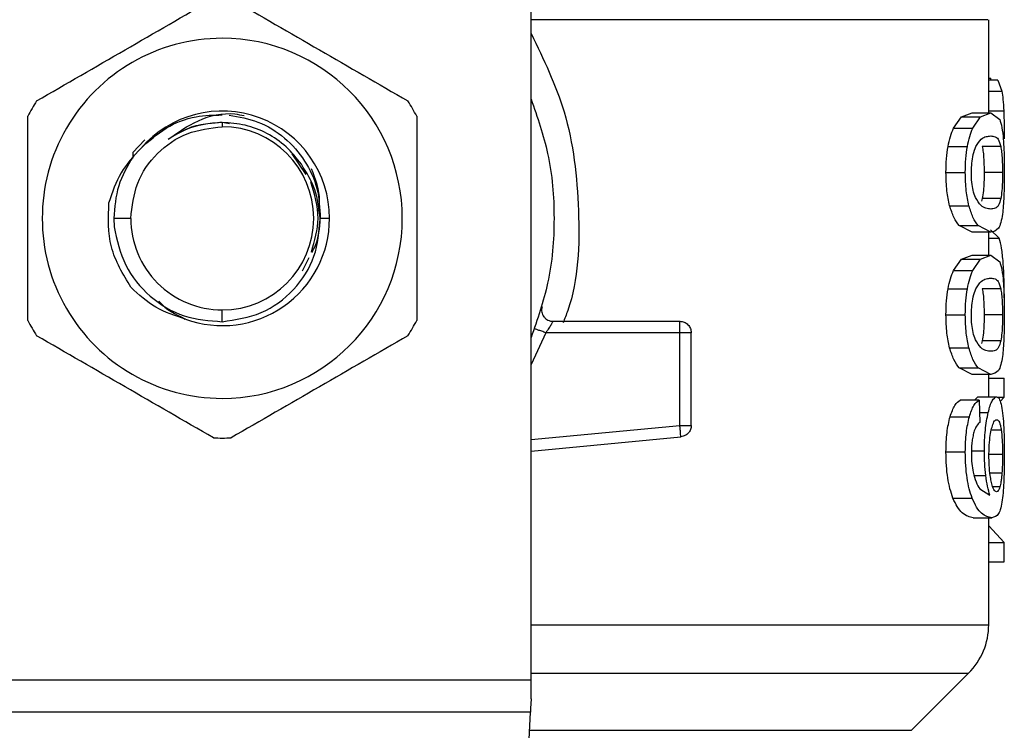
# Model space of a CAD drawing. Extents: x 0.4 to 10.6, y 0.4 to 8.1.
# Drawn here: x 6.7 to 6.8, y 5.4 to 5.4 of the extents above; entities that cross this region are included whole.
import ezdxf

# ---------------------------------------------------------------- set-up
doc = ezdxf.new("R2010")
doc.units = 0
doc.linetypes.add('SLD-SOLID', pattern=[0])
doc.layers.get('0').update_dxf_attribs({"linetype": 'CONTINUOUS'})

msp = doc.modelspace()

# ---------------------------------------------------------------- linework, layer by layer
at = {"color": 7, "linetype": 'SLD-SOLID'}
for p, q in [((6.756465627634343, 5.355451323709461), (6.756465627634343, 5.415828423561384)), ((6.795835668828268, 5.40423760812614), (6.795835668828268, 5.412236070393887)), ((6.795835668828268, 5.407222357646059), (6.796022930665003, 5.407222357646059)), ((6.796618742448801, 5.407038029108771), (6.795835668828268, 5.407038029108771)), ((6.796022813333026, 5.407038029108771), (6.796022930665003, 5.407222357646059)), ((6.796618742448801, 5.407038029108771), (6.796965810439441, 5.406103362572785)), ((6.792815543717011, 5.4029017835577), (6.793501818455773, 5.40388314822089)), ((6.793501818455773, 5.40388314822089), (6.7944028107141, 5.40423760812614)), ((6.793501818455773, 5.40388314822089), (6.795132967612599, 5.40388314822089)), ((6.7944028107141, 5.40423760812614), (6.796011784127102, 5.40423760812614)), ((6.794464058006566, 5.4029017835577), (6.795132967612599, 5.40388314822089)), ((6.795132967612599, 5.40388314822089), (6.796011784127102, 5.40423760812614)), ((6.796011784127102, 5.40423760812614), (6.796781599234132, 5.403663444092264)), ((6.729890873294839, 5.403403260431261), (6.729890873294839, 5.403033136706963)), ((6.730527164611014, 5.403276659227104), (6.729890873294839, 5.403403260431261)), ((6.792815543717011, 5.4029017835577), (6.794464058006566, 5.4029017835577)), ((6.723227238273719, 5.401902173771943), (6.722210791349135, 5.400832282131423)), ((6.792335069267493, 5.401325311102577), (6.793995903414729, 5.401325311102577)), ((6.796871358197229, 5.401337220298334), (6.79528350454025, 5.401337220298334)), ((6.722210674017156, 5.400832282131423), (6.722208679373533, 5.400327109300555)), ((6.722210674017156, 5.400832340797412), (6.722213724648583, 5.400471075637444)), ((6.737102683316728, 5.398919770891582), (6.735905545146171, 5.400711430194181)), ((6.792156841993056, 5.399102867443102), (6.793822369419408, 5.399102867443102)), ((6.797022716448725, 5.399102867443102), (6.795438500083062, 5.399102867443102)), ((6.792472465013618, 5.396248063088712), (6.794129779201517, 5.396248063088712)), ((6.795284912523985, 5.396857720045904), (6.795206417430767, 5.396629274684924)), ((6.796872766180964, 5.396857720045904), (6.795284912523985, 5.396857720045904)), ((6.722016841589659, 5.395159163667771), (6.720555119808926, 5.395159163667771)), ((6.720555119808926, 5.395159163667771), (6.720583162151646, 5.394436868011793)), ((6.739119150688992, 5.395159163667771), (6.738324461202645, 5.395159163667771)), ((6.7944028107141, 5.393968126760065), (6.793285340956539, 5.394537421516856)), ((6.793285340956539, 5.394537421516856), (6.794921887384349, 5.394537421516856)), ((6.796011784127102, 5.393968126760065), (6.794921887384349, 5.394537421516856)), ((6.796011784127102, 5.393968126760065), (6.7944028107141, 5.393968126760065)), ((6.795835668828268, 5.392002288136267), (6.795835668828268, 5.393968126760065)), ((6.796727509192318, 5.393455796678546), (6.79598503243614, 5.394176391020845)), ((6.793501818455773, 5.391647769565028), (6.7944028107141, 5.392002288136267)), ((6.7944028107141, 5.392002288136267), (6.796011784127102, 5.392002288136267)), ((6.795132967612599, 5.391647769565028), (6.796011784127102, 5.392002288136267)), ((6.796011784127102, 5.392002288136267), (6.796781599234132, 5.391428124102392)), ((6.736785534980453, 5.390639770542853), (6.737381464096229, 5.391800653132238)), ((6.792815543717011, 5.390666463567826), (6.793501818455773, 5.391647769565028)), ((6.793501818455773, 5.391647769565028), (6.795132967612599, 5.391647769565028)), ((6.794464058006566, 5.390666463567826), (6.795132967612599, 5.391647769565028)), ((6.792815543717011, 5.390666463567826), (6.794464058006566, 5.390666463567826)), ((6.792335069267493, 5.389089932446715), (6.793995903414729, 5.389089932446715)), ((6.796871358197229, 5.389101900308461), (6.79528350454025, 5.389101900308461)), ((6.729890873294839, 5.38626850904004), (6.729890873294839, 5.387285131962591)), ((6.758349157875641, 5.386300892665941), (6.769260914488764, 5.386300892665941)), ((6.792156841993056, 5.38686754745323), (6.793822369419408, 5.38686754745323)), ((6.797022716448725, 5.38686754745323), (6.795438500083062, 5.38686754745323)), ((6.769260914488764, 5.3853165947033), (6.757729645032306, 5.3853165947033)), ((6.769260914488764, 5.385316653369291), (6.769260914488764, 5.386012607996229)), ((6.769260914488764, 5.377353332028925), (6.769260914488764, 5.3853165947033)), ((6.770245212451403, 5.377353332028925), (6.770245212451403, 5.3853165947033)), ((6.795284912523985, 5.38462240005603), (6.795206417430767, 5.38439395469505)), ((6.796872766180964, 5.38462240005603), (6.795284912523985, 5.38462240005603)), ((6.792472465013618, 5.384012743098839), (6.794129779201517, 5.384012743098839)), ((6.7944028107141, 5.381732748104203), (6.793285340956539, 5.382302101526984)), ((6.793285340956539, 5.382302101526984), (6.794921887384349, 5.382302101526984)), ((6.796011784127102, 5.381732748104203), (6.794921887384349, 5.382302101526984)), ((6.796011784127102, 5.381732748104203), (6.7944028107141, 5.381732748104203)), ((6.795835668828268, 5.379809911650306), (6.795835668828268, 5.381732748104203)), ((6.795835668828268, 5.381406975867551), (6.79715178162442, 5.381406975867551)), ((6.79715178162442, 5.379773069409246), (6.79715178162442, 5.381406975867551)), ((6.795022792885346, 5.379530602876906), (6.793388827761051, 5.379530602876906)), ((6.794598168457311, 5.379530602876906), (6.794908628870846, 5.379809911650306)), ((6.794908628870846, 5.379809911650306), (6.796505399758145, 5.379809911650306)), ((6.795022792885346, 5.379530602876906), (6.795063741745635, 5.37760776642301)), ((6.796555969840622, 5.379773069409246), (6.79715178162442, 5.379773069409246)), ((6.796820905446729, 5.379391388485123), (6.79715178162442, 5.379773069409246)), ((6.792511536562261, 5.378099270078452), (6.794167912094336, 5.378099270078452)), ((6.756465627634343, 5.3751460241946), (6.769354193411198, 5.376373492681445)), ((6.769354193411198, 5.376373492681445), (6.769326855060346, 5.3766604866994)), ((6.792156841993056, 5.375061897166442), (6.793822369419408, 5.375061897166442)), ((6.795057640482784, 5.371879443263754), (6.795937512985089, 5.371334318894411)), ((6.792757112392014, 5.371097425631022), (6.794407151997283, 5.371097425631022)), ((6.794485881754456, 5.369411482440515), (6.796092743191856, 5.369411482440515)), ((6.795835668828268, 5.360201215504972), (6.795835668828268, 5.369411482440515)), ((6.79715178162442, 5.367280147061884), (6.795835668828268, 5.368709309218747)), ((6.795835668828268, 5.367280147061884), (6.79715178162442, 5.367280147061884)), ((6.79715178162442, 5.365612742323885), (6.79715178162442, 5.367280147061884)), ((6.795835668828268, 5.365612742323885), (6.79715178162442, 5.365612742323885)), ((6.789199254826022, 5.351121128398913), (6.79410607814198, 5.356027893048881)), ((6.703316001623358, 5.355451323709461), (6.756465627634343, 5.355451323709461)), ((6.756465627634343, 5.353820585214557), (6.756465627634343, 5.355451323709461)), ((6.756406022989568, 5.352667446535714), (6.703375723600112, 5.352667446535714)), ((6.754098337648146, 5.308052841927433), (6.756406022989568, 5.352667446535714))]:
    msp.add_line(p, q, dxfattribs=at)
at = {"color": 8, "linetype": 'SLD-SOLID'}
for p, q in [((6.795835668828268, 5.406103362572785), (6.796965810439441, 5.406103362572785)), ((6.795835668828268, 5.404415424738653), (6.797125733925326, 5.404415424738653)), ((6.795835668828268, 5.393455796678546), (6.796727509192318, 5.393455796678546)), ((6.757729645032306, 5.385316653369291), (6.756465627634343, 5.382593026166197)), ((6.795045907284994, 5.378445634077225), (6.795792607992377, 5.378445634077225)), ((6.756465627634343, 5.37613472210641), (6.769260914488764, 5.377353332028925)), ((6.796908904430158, 5.37695217399647), (6.796060242233976, 5.37695217399647)), ((6.794438362303405, 5.375158578716235), (6.795457742527438, 5.375158578716235)), ((6.797022716448725, 5.37484700364891), (6.795889758870081, 5.37484700364891)), ((6.794582328640294, 5.373041205842974), (6.795581762428083, 5.373041205842974)), ((6.79697038638658, 5.373244894156616), (6.795945608891564, 5.373244894156616)), ((6.79679520974357, 5.372052038603252), (6.79619329669692, 5.372052038603252)), ((6.756465627634343, 5.356027893048881), (6.79410607814198, 5.356027893048881)), ((6.756326002580637, 5.351121128398913), (6.789199254826022, 5.351121128398913))]:
    msp.add_line(p, q, dxfattribs=at)
at = {"color": 7, "linetype": 'SLD-SOLID', "flags": 128}
msp.add_lwpolyline([(6.756465627634343, 5.353820585214557), (6.756444155882387, 5.353405171346787), (6.756424209446143, 5.353018973141515), (6.756406022989568, 5.352667446535714)], dxfattribs=at)
at = {"color": 7, "linetype": 'SLD-SOLID'}
for centre, radius, start, end in [((6.729890845134954, 5.395159142356135), 0.01548808896300002, 90, 270.0000000000008), ((6.729890845134954, 5.395159142356135), 0.01548808896300002, 270.0000000000008, 90), ((6.729890845134954, 5.395159142356135), 0.01889763779528574, 147.697159875325, 152.3028401246735), ((6.729890845134954, 5.395159142356135), 0.01889763779527837, 27.69715987532568, 32.30284012467366), ((6.729890845134954, 5.395159142356135), 0.009228348019303128, 2.589565933813135e-08, 139.2946687188602), ((6.729890845134954, 5.395159142356135), 0.007874013658963008, 0, 90), ((6.729890845134954, 5.395159142356135), 0.007874013659073142, 180, 270.0000000000008), ((6.729890845134954, 5.395159142356135), 0.009228348018854395, 249.8631570802073, 2.966751431838728e-08), ((6.729890845134954, 5.395159142356135), 0.007874013659072254, 270.0000000000008, 0), ((6.729890845134954, 5.395159142356135), 0.01889763779527718, 207.6971598753254, 212.3028401246699), ((6.729890845134954, 5.395159142356135), 0.01889763779528549, 327.6971598753304, 332.3028401246804), ((6.729890845134954, 5.395159142356135), 0.01889763779528044, 267.6971598753479, 272.3028401246537), ((6.789930215213695, 5.360203710637829), 0.005905511811023176, 314.9999923468984, 359.9904910354724)]:
    msp.add_arc(centre, radius, start, end, dxfattribs=at)
for points, knots in [([(6.713917884482836, 5.405257927005995), (6.716453348775475, 5.406721779840423), (6.721524545020015, 5.409649640042623), (6.726595759609156, 5.412577505972253), (6.729131500733843, 5.41404151620389)], [0, 0, 0, 0, 0.499973609849536, 1, 1, 1, 1]), ([(6.730650128523859, 5.41404151620389), (6.733185592816496, 5.412577663369461), (6.738256789061037, 5.409649803167263), (6.743328003650179, 5.406721937237633), (6.745863744774866, 5.405257927005995)], [0, 0, 0, 0, 0.499973609849536, 1, 1, 1, 1]), ([(6.796965810439441, 5.406103362572785), (6.797000530841149, 5.405878707124368), (6.797070495075251, 5.405426009413137), (6.797107229367276, 5.404753962248894), (6.797125733925326, 5.404415424738653)], [0, 0, 0, 0, 0.4962592980780057, 1, 1, 1, 1]), ([(6.756465627634343, 5.405408933261558), (6.757001859496672, 5.403863061358664), (6.758151444017662, 5.400548990457914), (6.758584920251387, 5.395159163144448), (6.758151436474551, 5.389769320025231), (6.757001859336257, 5.386455227065706), (6.756465627634343, 5.384909335407995)], [0, 0, 0, 0, 0.2332279259564465, 0.4999986617308658, 0.766769397505285, 1, 1, 1, 1]), ([(6.713158511921839, 5.386375574469877), (6.713158511921839, 5.38930325979377), (6.713158511921839, 5.395158975459628), (6.713158511921839, 5.401014712057219), (6.713158511921839, 5.403942752865666)], [0, 0, 0, 0, 0.4999705400592434, 1, 1, 1, 1]), ([(6.722895071444273, 5.401177531476406), (6.723586509450294, 5.401800716134017), (6.724961896665176, 5.403040335887524), (6.727455541115596, 5.404027140481382), (6.729133692478734, 5.404041554651531), (6.729890873294839, 5.404048058315834)], [0, 0, 0, 0, 0.356834453017416, 0.7098041187147198, 1, 1, 1, 1]), ([(6.725237369719177, 5.401964183722265), (6.726066516245482, 5.402547865125706), (6.727762767339716, 5.403741948665659), (6.730193750820085, 5.404330519660183), (6.731503034155186, 5.404049080348059), (6.7317708835768, 5.403991504302486)], [0, 0, 0, 0, 0.4320126991532263, 0.8838027904754784, 1, 1, 1, 1]), ([(6.73047424788898, 5.404047060994023), (6.731320802814623, 5.403895546566036), (6.733046596709032, 5.403586667996183), (6.73531899743265, 5.402161636543293), (6.737075274508536, 5.40017277606067), (6.738193955577469, 5.397755076120194), (6.738281127691463, 5.396021118860392), (6.738324461202645, 5.395159163667771)], [0, 0, 0, 0, 0.1966909422265012, 0.4009757865645804, 0.602957246856841, 0.8026288936307282, 1, 1, 1, 1]), ([(6.746623117335862, 5.403942752865666), (6.746623117335862, 5.401015047792675), (6.746623117335862, 5.395159330963899), (6.746623117335862, 5.38930359552914), (6.746623117335862, 5.386375574469877)], [0, 0, 0, 0, 0.4999738133859937, 1, 1, 1, 1]), ([(6.797125733925326, 5.404415424738653), (6.797140241362452, 5.40403690362919), (6.79716966057841, 5.403269311519924), (6.797173057093475, 5.402434028710494), (6.79717477869209, 5.402010647185516)], [0, 0, 0, 0, 0.4931279320026772, 1, 1, 1, 1]), ([(6.722016841589659, 5.395159163667771), (6.722135175405485, 5.396190960023142), (6.722371844021764, 5.398254561319219), (6.724192827366709, 5.400857172541434), (6.726795460561815, 5.402678149529227), (6.728859056361604, 5.402914806192534), (6.729890873294839, 5.403033136706963)], [0, 0, 0, 0, 0.2499994447538627, 0.5000009696947031, 0.7499958731634108, 1, 1, 1, 1]), ([(6.729890873294839, 5.403403260431261), (6.729060935317462, 5.4033391776097), (6.727401059318628, 5.403211011963173), (6.725958599598429, 5.402379793143259), (6.725237369719177, 5.401964183722265)], [0, 0, 0, 0, 0.4999999867218382, 1, 1, 1, 1]), ([(6.729890873294839, 5.403403260431261), (6.729340025179435, 5.403365064825032), (6.728238337416781, 5.403288674199751), (6.727098375917474, 5.402990901363887), (6.726575638275443, 5.402698092234794), (6.726535530722709, 5.402675626170288)], [0, 0, 0, 0, 0.4800571293522612, 0.9601068788135904, 1, 1, 1, 1]), ([(6.736695658685378, 5.399812549911457), (6.736280381455614, 5.400337157315445), (6.735449815421319, 5.401386386745486), (6.73377101192565, 5.402513239778425), (6.731893245433437, 5.403263052938745), (6.730558336045537, 5.403356485113829), (6.729890873294839, 5.403403201765273)], [0, 0, 0, 0, 0.2499968241171252, 0.5000006162438962, 0.7499972904122917, 1, 1, 1, 1]), ([(6.796781599234132, 5.403663444092264), (6.796849726808746, 5.403461680218364), (6.796979362280587, 5.403077757039807), (6.7970550786549, 5.402319893735918), (6.797091003659865, 5.401960311766994)], [0, 0, 0, 0, 0.5255318906731545, 1, 1, 1, 1]), ([(6.792335069267493, 5.401325311102577), (6.792400429753879, 5.401633370100134), (6.792533154845349, 5.402258933967364), (6.792720471281264, 5.402685354078689), (6.792815543717011, 5.4029017835577)], [0, 0, 0, 0, 0.4924501137213011, 1, 1, 1, 1]), ([(6.793995903414729, 5.401325311102577), (6.794059557964619, 5.401633368116413), (6.794188776168219, 5.402258721276584), (6.794371398025955, 5.402685328527984), (6.794464058006566, 5.4029017835577)], [0, 0, 0, 0, 0.4926128681488481, 1, 1, 1, 1]), ([(6.794729580272564, 5.401334697660809), (6.794880057850635, 5.401573519926024), (6.795182831838456, 5.402054051115763), (6.795627307308374, 5.402211277809858), (6.79588308559599, 5.402237236341256), (6.796011784127102, 5.402250297750386)], [0, 0, 0, 0, 0.3292651149579302, 0.6625100774735738, 1, 1, 1, 1]), ([(6.796011784127102, 5.402250297750386), (6.796136898427141, 5.402236053795868), (6.7963704729395, 5.402209461913648), (6.796660564223426, 5.402041526231248), (6.796800155533214, 5.401575123013486), (6.796871358197229, 5.401337220298334)], [0, 0, 0, 0, 0.3610827469817764, 0.6741014138373732, 1, 1, 1, 1]), ([(6.792156841993056, 5.399102867443102), (6.792163428227004, 5.399504295970696), (6.792176178198739, 5.400281402040972), (6.79228328868561, 5.400985114393811), (6.792335069267493, 5.401325311102577)], [0, 0, 0, 0, 0.516568513552763, 1, 1, 1, 1]), ([(6.793822369419408, 5.399102867443102), (6.793828781931436, 5.399504264468528), (6.793841193556442, 5.400281181429434), (6.793945491425852, 5.400985082922864), (6.793995903414729, 5.401325311102577)], [0, 0, 0, 0, 0.5166537038365143, 1, 1, 1, 1]), ([(6.794343910061192, 5.399081395691145), (6.794348312744106, 5.399293934772812), (6.794358225926767, 5.399772492684203), (6.794465198573896, 5.400527443872188), (6.794609376566757, 5.401032515386981), (6.794708273998828, 5.401281135433247), (6.794729580272564, 5.401334697660809)], [0, 0, 0, 0, 0.23296462743739, 0.5245485426036177, 0.8975696467817339, 1, 1, 1, 1]), ([(6.79528350454025, 5.401337220298334), (6.795309245133457, 5.401180559552961), (6.795360842263636, 5.400866532412725), (6.79541680236965, 5.40019203239731), (6.795437248512473, 5.39956046369382), (6.795438293573249, 5.39917837106779), (6.795438500083062, 5.399102867443102)], [0, 0, 0, 0, 0.2859201734344746, 0.5731282216568157, 0.9156477661533639, 0.9999999999999999, 0.9999999999999999, 0.9999999999999999, 0.9999999999999999]), ([(6.796871358197229, 5.401337220298334), (6.796896483610256, 5.401180521093189), (6.796946847914108, 5.40086641495798), (6.797001386316082, 5.400191786880426), (6.79702144270601, 5.399560293384172), (6.797022506420634, 5.399178292641917), (6.797022716448725, 5.399102867443102)], [0, 0, 0, 0, 0.2859486138120721, 0.573188701693484, 0.9157270563376275, 0.9999999999999999, 0.9999999999999999, 0.9999999999999999, 0.9999999999999999]), ([(6.797091003659865, 5.401960311766994), (6.797116017607631, 5.401549342055247), (6.797168692218224, 5.400683918103176), (6.797172683026085, 5.399647247356928), (6.79717477869209, 5.399102867443102)], [0, 0, 0, 0, 0.4748767477077881, 1, 1, 1, 1]), ([(6.722895071444273, 5.401177590142396), (6.722269783351033, 5.400505275504629), (6.721011767961368, 5.399152647539774), (6.720433215452141, 5.397398022027884), (6.720142228578682, 5.396515521332345)], [0, 0, 0, 0, 0.4970432781481738, 1, 1, 1, 1]), ([(6.722213724648583, 5.400471075637444), (6.721734775528811, 5.399648986366523), (6.720776881480117, 5.398004815018035), (6.720629040150386, 5.396107711351209), (6.720555119808926, 5.395159163667771)], [0, 0, 0, 0, 0.5000021875325787, 1, 1, 1, 1]), ([(6.738313549328701, 5.395159163667771), (6.738219047842265, 5.396000431782492), (6.738031048217493, 5.397674036038552), (6.737139201944228, 5.399102252736383), (6.736695658685378, 5.399812549911457)], [0, 0, 0, 0, 0.502668484305371, 1, 1, 1, 1]), ([(6.738194692035083, 5.395793460340322), (6.738230662614962, 5.396089313861495), (6.73838131885246, 5.397328442574485), (6.737919210761492, 5.39851606590911), (6.737567435281208, 5.399420133111355)], [0, 0, 0, 0, 0.2387593137592161, 1, 1, 1, 1]), ([(6.792472465013618, 5.396248063088712), (6.792381104287643, 5.396660242430658), (6.792191005516278, 5.397517884329291), (6.792168520696431, 5.398561045467663), (6.792156841993056, 5.399102867443102)], [0, 0, 0, 0, 0.4805960886501308, 1, 1, 1, 1]), ([(6.794129779201517, 5.396248063088712), (6.794040784900884, 5.396660296096682), (6.793855546291593, 5.397518345079106), (6.793833713216573, 5.398561089417683), (6.793822369419408, 5.399102867443102)], [0, 0, 0, 0, 0.4804306239062611, 1, 1, 1, 1]), ([(6.794685815444805, 5.3969575695591), (6.794615889280021, 5.397149364908936), (6.794487629171017, 5.39750116015685), (6.794363793416193, 5.398267479128548), (6.794350685807667, 5.398804033431113), (6.794343910061192, 5.399081395691145)], [0, 0, 0, 0, 0.3667133297374413, 0.6726336527865328, 1, 1, 1, 1]), ([(6.795438500083062, 5.399102867443102), (6.79543575194932, 5.398823619184796), (6.795430250588493, 5.398264605113971), (6.795379170815234, 5.397459080366575), (6.795318347693191, 5.397071033737557), (6.795284912523985, 5.396857720045904)], [0, 0, 0, 0, 0.310085749940811, 0.6207462078043359, 1, 1, 1, 1]), ([(6.797022716448725, 5.399102867443102), (6.797019989788126, 5.398823559571848), (6.797014531347051, 5.398264419370278), (6.796964635430284, 5.397458980818702), (6.796905345464949, 5.397070943138629), (6.796872766180964, 5.396857720045904)], [0, 0, 0, 0, 0.3101854420724804, 0.6209533223159247, 1, 1, 1, 1]), ([(6.79717477869209, 5.399102867443102), (6.797173366420079, 5.398738754353593), (6.797170649464599, 5.398038266737951), (6.797143177724815, 5.397054077169823), (6.797096235045919, 5.396187023401626), (6.79704457922807, 5.395745669168741), (6.797018375165544, 5.395521778145485)], [0, 0, 0, 0, 0.2670887837691336, 0.5138304298786617, 0.7533749663658041, 1, 1, 1, 1]), ([(6.737557814059019, 5.392257895850131), (6.737842500767718, 5.393224985210655), (6.738435885064952, 5.395240729616776), (6.737826265161202, 5.397256472876254), (6.737509121288189, 5.39830512732533)], [0, 0, 0, 0, 0.4797678503222899, 0.9999999999999999, 0.9999999999999999, 0.9999999999999999, 0.9999999999999999]), ([(6.722038430673593, 5.389224922887293), (6.721357809395995, 5.390350091185974), (6.720001396221745, 5.392592444097664), (6.720095396018835, 5.395210936552444), (6.720142228578682, 5.396515521332345)], [0, 0, 0, 0, 0.5017802027570728, 1, 1, 1, 1]), ([(6.793285340956539, 5.394537421516856), (6.793130790178358, 5.394741297696544), (6.792838504711562, 5.39512686705471), (6.792589706875847, 5.395888945999257), (6.792472465013618, 5.396248063088712)], [0, 0, 0, 0, 0.528766550991884, 1, 1, 1, 1]), ([(6.794921887384349, 5.394537421516856), (6.79477125143924, 5.394741318537386), (6.794486309583855, 5.395127008654679), (6.794243993614718, 5.395888933598791), (6.794129779201517, 5.396248063088712)], [0, 0, 0, 0, 0.5286550300058271, 1, 1, 1, 1]), ([(6.796011784127102, 5.39595537846983), (6.795876156602015, 5.395970067593554), (6.795613867416964, 5.395998474793997), (6.795153553987697, 5.396192153413421), (6.794843832174614, 5.396698988011521), (6.794685815444805, 5.3969575695591)], [0, 0, 0, 0, 0.3440396986031477, 0.6653361263799992, 0.9999999999999999, 0.9999999999999999, 0.9999999999999999, 0.9999999999999999]), ([(6.796872766180964, 5.396857720045904), (6.796813234782113, 5.396648002933786), (6.79667650136749, 5.396166318689875), (6.796389226159403, 5.395998647687002), (6.796138321248587, 5.39596988443822), (6.796011784127102, 5.39595537846983)], [0, 0, 0, 0, 0.276527454419023, 0.6351361434354184, 1, 1, 1, 1]), ([(6.797018375165544, 5.395521778145485), (6.796973716645935, 5.39526510454706), (6.796877204140319, 5.394710401607355), (6.796580816948866, 5.394081743927735), (6.796245070208965, 5.394014706329581), (6.796011784127102, 5.393968126760065)], [0, 0, 0, 0, 0.2081249598032196, 0.4497834126188947, 0.9999999999999999, 0.9999999999999999, 0.9999999999999999, 0.9999999999999999]), ([(6.729890873294839, 5.38626850904004), (6.731043982678637, 5.386439224614387), (6.733335015204611, 5.386778407469906), (6.736149488702747, 5.388887694218043), (6.738044315053952, 5.391796753329463), (6.738224213535029, 5.394043467694422), (6.738313549328701, 5.395159163667771)], [0, 0, 0, 0, 0.2550499214862487, 0.5067408817264833, 0.755052435387879, 0.9999999999999999, 0.9999999999999999, 0.9999999999999999, 0.9999999999999999]), ([(6.73760087489491, 5.392227858863788), (6.737699968926141, 5.392407888539636), (6.738190855828711, 5.393299710265418), (6.738265158118303, 5.394333812720391), (6.738324461202645, 5.395159163667771)], [0, 0, 0, 0, 0.2018673358627533, 0.9999999999999999, 0.9999999999999999, 0.9999999999999999, 0.9999999999999999]), ([(6.720583162151646, 5.394436868011793), (6.720833819509943, 5.393300642768999), (6.721332138582557, 5.391041771483039), (6.723564480810838, 5.388334886250898), (6.726521826542958, 5.386524344769287), (6.728772473776188, 5.38635343708572), (6.729890873294839, 5.38626850904004)], [0, 0, 0, 0, 0.2545654224872766, 0.5060884951308467, 0.7545637623052883, 1, 1, 1, 1]), ([(6.797079857121965, 5.391374914050412), (6.797039721088484, 5.391808035765461), (6.796956058981224, 5.392710862284135), (6.796805723023925, 5.393200866785321), (6.796727509192318, 5.393455796678546)], [0, 0, 0, 0, 0.479739690948087, 1, 1, 1, 1]), ([(6.796781599234132, 5.391428124102392), (6.796849727046109, 5.391226363033454), (6.796979364543227, 5.390842440531999), (6.797055079055419, 5.390084538357664), (6.797091003659865, 5.389724933111133)], [0, 0, 0, 0, 0.525525511458699, 1, 1, 1, 1]), ([(6.797175717347913, 5.388311200109364), (6.797172391765863, 5.38886267296679), (6.797165696027635, 5.389973010296969), (6.797108596795427, 5.390905543480214), (6.797079857121965, 5.391374914050412)], [0, 0, 0, 0, 0.4966714550954591, 1, 1, 1, 1]), ([(6.792335069267493, 5.389089932446715), (6.792400428736493, 5.38939801378187), (6.7925331488865, 5.390023609455174), (6.792720470600813, 5.390450035584212), (6.792815543717011, 5.390666463567826)], [0, 0, 0, 0, 0.4924607830612946, 0.9999999999999999, 0.9999999999999999, 0.9999999999999999, 0.9999999999999999]), ([(6.793995903414729, 5.389089932446715), (6.79405955871426, 5.38939798632158), (6.794188780553315, 5.390023343338679), (6.794371398525801, 5.390449986752166), (6.794464058006566, 5.390666463567826)], [0, 0, 0, 0, 0.4926048104398979, 1, 1, 1, 1]), ([(6.794729580272564, 5.389099377670936), (6.794880058499523, 5.389338200083872), (6.795182836100888, 5.389818735233723), (6.795627304902406, 5.389975956523812), (6.795883085121124, 5.39000191595105), (6.796011784127102, 5.390014977760512)], [0, 0, 0, 0, 0.3292626315756681, 0.6625101306840394, 0.9999999999999999, 0.9999999999999999, 0.9999999999999999, 0.9999999999999999]), ([(6.796011784127102, 5.390014977760512), (6.796136898650857, 5.39000074285778), (6.79637047409025, 5.389974167816284), (6.796660561699293, 5.389806116928125), (6.7968001550647, 5.389339771571929), (6.796871358197229, 5.389101900308461)], [0, 0, 0, 0, 0.3610836200864242, 0.6741045139169767, 1, 1, 1, 1]), ([(6.797091003659865, 5.389724933111133), (6.797116017589489, 5.389313983327437), (6.797168693144076, 5.388448585203681), (6.797172683321705, 5.387411928940746), (6.79717477869209, 5.38686754745323)], [0, 0, 0, 0, 0.474867893070499, 1, 1, 1, 1]), ([(6.726713875329124, 5.386494901091405), (6.725838464729198, 5.386778081123428), (6.724080863513451, 5.387346634404139), (6.722720990208485, 5.388597218666897), (6.722038430673593, 5.389224922887293)], [0, 0, 0, 0, 0.4980712303129945, 1, 1, 1, 1]), ([(6.792156841993056, 5.38686754745323), (6.792163429024484, 5.387268955885693), (6.792176180841277, 5.388046041412978), (6.792283288665644, 5.388749735823972), (6.792335069267493, 5.389089932446715)], [0, 0, 0, 0, 0.5165563099164165, 1, 1, 1, 1]), ([(6.793822369419408, 5.38686754745323), (6.793828781153896, 5.387268945360248), (6.793841190980559, 5.38804584566036), (6.793945491445358, 5.388749724037637), (6.793995903414729, 5.389089932446715)], [0, 0, 0, 0, 0.5166659183446753, 1, 1, 1, 1]), ([(6.794343910061192, 5.386846017035284), (6.794348312383958, 5.38705857488921), (6.794358224250856, 5.387537150693072), (6.794465191187148, 5.388292133532042), (6.79460939161226, 5.388797107528029), (6.794708274399259, 5.38904579416853), (6.794729580272564, 5.389099377670936)], [0, 0, 0, 0, 0.2329816873163492, 0.5245602372869211, 0.8975589214694487, 0.9999999999999999, 0.9999999999999999, 0.9999999999999999, 0.9999999999999999]), ([(6.79528350454025, 5.389101900308461), (6.795309245476544, 5.3889452415313), (6.79536084489277, 5.388631208608965), (6.795416798471912, 5.387956674027754), (6.795437248827671, 5.387325125818771), (6.795438293616778, 5.386943051227861), (6.795438500083062, 5.38686754745323)], [0, 0, 0, 0, 0.285921100626892, 0.5731478338698002, 0.9156474926128485, 1, 1, 1, 1]), ([(6.796871358197229, 5.389101900308461), (6.796896483575983, 5.388945201036046), (6.796946847811134, 5.388631094765992), (6.797001388014071, 5.387956452297852), (6.797021441803714, 5.387324952428804), (6.797022506316975, 5.386942953003643), (6.797022716448725, 5.38686754745323)], [0, 0, 0, 0, 0.2859488500848011, 0.5731891753060573, 0.9157488125943463, 1, 1, 1, 1]), ([(6.724440802921184, 5.388039693912494), (6.724455410793381, 5.388021638673755), (6.725032432167058, 5.387308443862153), (6.725883872614624, 5.386896398136313), (6.726713757997146, 5.386494783759427)], [0, 0, 0, 0, 0.02531599844194213, 1, 1, 1, 1]), ([(6.757400528834284, 5.387547603597162), (6.757385254984354, 5.38747349936358), (6.757354707846008, 5.387325293620725), (6.75737472707506, 5.387097180363299), (6.757442531942527, 5.386879989147208), (6.757558945338483, 5.386683853292111), (6.757716905278384, 5.386519297509837), (6.75790821965069, 5.386396086466548), (6.758122716756645, 5.386315988293124), (6.758273675420472, 5.386305924680475), (6.758349157875641, 5.386300892665941)], [0, 0, 0, 0, 0.1250110105252784, 0.2500174252431331, 0.3750007193491766, 0.4999897940091299, 0.6250332863047595, 0.7500290343912662, 0.8750093454246752, 1, 1, 1, 1]), ([(6.758349157875641, 5.386300892665941), (6.758347078815497, 5.386297164804208), (6.758342888335023, 5.386289651057266), (6.758309887697316, 5.386230026962506), (6.758257095687335, 5.386136911749751), (6.758161134292031, 5.385974145019442), (6.757989409738236, 5.385698132787653), (6.757821895311082, 5.385452128212053), (6.757729645032306, 5.385316653369291)], [0, 0, 0, 0, 0.1146357914965611, 0.2310558678418225, 0.3505509930018246, 0.4743085745571325, 0.710501469210673, 1, 1, 1, 1]), ([(6.769260914488764, 5.386012607996229), (6.769260914488764, 5.386055590511223), (6.769260914488764, 5.386141561102581), (6.769260914488764, 5.386231085478333), (6.769260914488764, 5.386289922657595), (6.769260914488764, 5.386297235819951), (6.769260914488764, 5.386300892665941)], [0, 0, 0, 0, 0.249994287378259, 0.5000209207257831, 0.7499923559680217, 1, 1, 1, 1]), ([(6.769260914488764, 5.386300892665941), (6.769389877073837, 5.386286094558749), (6.769647828992582, 5.38625649527504), (6.769973219740942, 5.386028933691239), (6.770200758516411, 5.385703518923906), (6.770230393563717, 5.385445577358473), (6.770245212451403, 5.3853165947033)], [0, 0, 0, 0, 0.2499760911360725, 0.5000040307193865, 0.7499790016983294, 1, 1, 1, 1]), ([(6.792472465013618, 5.384012743098839), (6.792381104287643, 5.384424922440785), (6.792191005516278, 5.385282564339419), (6.792168520696431, 5.386325725477791), (6.792156841993056, 5.38686754745323)], [0, 0, 0, 0, 0.4805960886501308, 1, 1, 1, 1]), ([(6.794129779201517, 5.384012743098839), (6.794040784900884, 5.384424976106809), (6.793855546291593, 5.385283025089235), (6.793833713216573, 5.386325769427811), (6.793822369419408, 5.38686754745323)], [0, 0, 0, 0, 0.4804306239062611, 1, 1, 1, 1]), ([(6.794685815444805, 5.384722249569227), (6.794615889274783, 5.384914044932942), (6.794487629156174, 5.385265840206311), (6.79436379630318, 5.386032141448468), (6.794350686640422, 5.386568674921031), (6.794343910061192, 5.386846017035284)], [0, 0, 0, 0, 0.3667217326590527, 0.672649065610118, 1, 1, 1, 1]), ([(6.795438500083062, 5.38686754745323), (6.79543575194932, 5.386588299194924), (6.795430250588493, 5.386029285124098), (6.795379170815234, 5.385223760376702), (6.795318347693191, 5.384835713747684), (6.795284912523985, 5.38462240005603)], [0, 0, 0, 0, 0.310085749940811, 0.6207462078043359, 1, 1, 1, 1]), ([(6.797022716448725, 5.38686754745323), (6.79701999047022, 5.386588217672644), (6.797014533752123, 5.386029070245238), (6.796964632865275, 5.385223654373528), (6.796905345137691, 5.38483562467101), (6.796872766180964, 5.38462240005603)], [0, 0, 0, 0, 0.3102062248750971, 0.6209542435513623, 1, 1, 1, 1]), ([(6.79717477869209, 5.38686754745323), (6.797173366397146, 5.386503434581146), (6.797170649397551, 5.385802947383792), (6.797143177966398, 5.384818754889375), (6.797096233509396, 5.38395169990002), (6.797044579061692, 5.383510312072395), (6.797018375165544, 5.383286399489623)], [0, 0, 0, 0, 0.2670860864731521, 0.5138252407698787, 0.753367358126923, 1, 1, 1, 1]), ([(6.757729645032306, 5.385316653369291), (6.757608074274068, 5.385359645246695), (6.757364906145901, 5.385445638412375), (6.757058160946642, 5.385554041145893), (6.75684364121854, 5.385629893770866), (6.75681573630072, 5.38563977362187), (6.756801783751039, 5.38564471357951)], [0, 0, 0, 0, 0.2499718763623238, 0.4999984712601118, 0.7499976091960091, 0.9999999999999999, 0.9999999999999999, 0.9999999999999999, 0.9999999999999999]), ([(6.770245212451403, 5.3853165947033), (6.770230390329532, 5.3853165947033), (6.770200746594114, 5.385316594703302), (6.76997321989021, 5.3853165947033), (6.76964782895527, 5.385316594703302), (6.769389877061402, 5.385316594703302), (6.769260914488764, 5.3853165947033)], [0, 0, 0, 0, 0.2499929074125857, 0.499977241345915, 0.7500145458675848, 0.9999999999999999, 0.9999999999999999, 0.9999999999999999, 0.9999999999999999]), ([(6.729131500733843, 5.376276752465663), (6.726596036441205, 5.377740605300092), (6.721524840196665, 5.380668465502291), (6.716453625607523, 5.383596331431922), (6.713917884482836, 5.385060341663558)], [0, 0, 0, 0, 0.499973609849536, 1, 1, 1, 1]), ([(6.745863744774866, 5.385060341663558), (6.743328324771742, 5.383596480530321), (6.738257159605225, 5.3806685705279), (6.733185913939458, 5.377740754396386), (6.730650128523859, 5.376276752465663)], [0, 0, 0, 0, 0.4999679402801548, 1, 1, 1, 1]), ([(6.796011784127102, 5.383720058479958), (6.795876156301713, 5.383734715714247), (6.795613865816374, 5.383763061321681), (6.795153555385793, 5.383956856085454), (6.794843832412719, 5.384463676060811), (6.794685815444805, 5.384722249569227)], [0, 0, 0, 0, 0.3440389427732736, 0.6653364898832663, 1, 1, 1, 1]), ([(6.796872766180964, 5.38462240005603), (6.796813235173424, 5.384412654546999), (6.796676504142643, 5.383930910312576), (6.796389224919323, 5.383763352577812), (6.796138321015743, 5.383734572810555), (6.796011784127102, 5.383720058479958)], [0, 0, 0, 0, 0.2765308602930391, 0.6351370677777398, 1, 1, 1, 1]), ([(6.793285340956539, 5.382302101526984), (6.793130788872358, 5.382505951612853), (6.792838495617502, 5.382891478637071), (6.792589705589927, 5.383653599108428), (6.792472465013618, 5.384012743098839)], [0, 0, 0, 0, 0.5287569302881622, 1, 1, 1, 1]), ([(6.794921887384349, 5.382302101526984), (6.794771250164234, 5.382505972469012), (6.794486300695757, 5.38289162029579), (6.794243992356589, 5.383653586709596), (6.794129779201517, 5.384012743098839)], [0, 0, 0, 0, 0.5286453802474234, 1, 1, 1, 1]), ([(6.797018375165544, 5.383286399489623), (6.796973716327444, 5.383029749307297), (6.796877202043383, 5.382475090707668), (6.796580817145368, 5.381846421123612), (6.796245070351254, 5.381779350583558), (6.796011784127102, 5.381732748104203)], [0, 0, 0, 0, 0.2081213267604486, 0.4497806415243662, 0.9999999999999999, 0.9999999999999999, 0.9999999999999999, 0.9999999999999999]), ([(6.792511536562261, 5.378099270078452), (6.792639666747512, 5.37845768701062), (6.792909171389431, 5.379211568906386), (6.793223788558136, 5.379420830307807), (6.793388827761051, 5.379530602876906)], [0, 0, 0, 0, 0.475428491095947, 1, 1, 1, 1]), ([(6.794167912094336, 5.378099270078452), (6.794292693474351, 5.378457682057983), (6.794555101508156, 5.379211401746207), (6.794861889840573, 5.37942078594136), (6.795022792885346, 5.379530602876906)], [0, 0, 0, 0, 0.4755242368377313, 1, 1, 1, 1]), ([(6.795792607992377, 5.378445634077225), (6.795846869400318, 5.3786556145884), (6.795955258648769, 5.379075058732201), (6.796205318631311, 5.379669887978704), (6.796383765775827, 5.37975315487598), (6.796505399758145, 5.379809911650306)], [0, 0, 0, 0, 0.241942374303255, 0.4832891941786243, 1, 1, 1, 1]), ([(6.796505399758145, 5.379809911650306), (6.796582522439694, 5.379784427989138), (6.796734840241974, 5.379734097591057), (6.796847839739119, 5.379353364552746), (6.796903624491152, 5.379165407095678)], [0, 0, 0, 0, 0.506327431153226, 1, 1, 1, 1]), ([(6.795457742527438, 5.375158578716235), (6.795461726388906, 5.375469354504881), (6.795469563331738, 5.376080704098464), (6.795538532416215, 5.376956349116872), (6.795646174922326, 5.377765921954053), (6.795742898643735, 5.378214893528692), (6.795792607992377, 5.378445634077225)], [0, 0, 0, 0, 0.2510831171237607, 0.4939238100801341, 0.7399116018530139, 0.9999999999999999, 0.9999999999999999, 0.9999999999999999, 0.9999999999999999]), ([(6.796903624491152, 5.379165407095678), (6.796950132704938, 5.378936626017715), (6.797040761271829, 5.378490810116825), (6.797090335854147, 5.377765900346652), (6.797114470055447, 5.377412995339689)], [0, 0, 0, 0, 0.5131738852438623, 1, 1, 1, 1]), ([(6.792156841993056, 5.375061897166442), (6.792170459465082, 5.375640206620038), (6.792196837882521, 5.376760450388272), (6.792408932626449, 5.377662763100831), (6.792511536562261, 5.378099270078452)], [0, 0, 0, 0, 0.516235367689165, 1, 1, 1, 1]), ([(6.793822369419408, 5.375061897166442), (6.793835605412522, 5.375640155027797), (6.7938612361185, 5.376759916657637), (6.79406794841798, 5.377662696292326), (6.794167912094336, 5.378099270078452)], [0, 0, 0, 0, 0.5164115700553339, 0.9999999999999999, 0.9999999999999999, 0.9999999999999999, 0.9999999999999999]), ([(6.795063741745635, 5.37760776642301), (6.794970516281246, 5.377525598892817), (6.794806644909666, 5.377381165116481), (6.794658592213575, 5.377024791162593), (6.794594765829951, 5.376871156265727)], [0, 0, 0, 0, 0.5688941484361932, 1, 1, 1, 1]), ([(6.796053671643214, 5.376963261868382), (6.796096669054166, 5.377130801846699), (6.796201981619748, 5.377541153646114), (6.796372193809239, 5.377796855435031), (6.796481103129515, 5.377822897973949), (6.7965247595345, 5.377833337150531)], [0, 0, 0, 0, 0.2924924113630891, 0.7163949077926779, 1, 1, 1, 1]), ([(6.7965247595345, 5.377833337150531), (6.796569715848709, 5.377822227499967), (6.796688429152301, 5.377792890946396), (6.796820588287924, 5.377503294315499), (6.796887747659582, 5.377084198854605), (6.796908904430158, 5.37695217399647)], [0, 0, 0, 0, 0.2945358816461636, 0.7777623266404384, 0.9999999999999999, 0.9999999999999999, 0.9999999999999999, 0.9999999999999999]), ([(6.769260914488764, 5.377353332028925), (6.769389877061401, 5.377353332028925), (6.76964782895527, 5.377353332028925), (6.76997321989021, 5.377353332028925), (6.770200746594114, 5.377353332028925), (6.770230390329533, 5.377353332028925), (6.770245212451403, 5.377353332028925)], [0, 0, 0, 0, 0.2499854541324151, 0.5000227586540849, 0.7500070925874143, 1, 1, 1, 1]), ([(6.769326855060346, 5.3766604866994), (6.769322323935053, 5.376708414825504), (6.769313262113429, 5.376804266540365), (6.7692967510045, 5.376976235673467), (6.769279232289504, 5.377160846423369), (6.769267020951356, 5.377289164601488), (6.769260914488764, 5.377353332028925)], [0, 0, 0, 0, 0.2499982219863019, 0.4999727766642985, 0.7499538955468816, 1, 1, 1, 1]), ([(6.770245212451403, 5.377353332028925), (6.77023215836815, 5.377232157297674), (6.770206053138766, 5.376989835099075), (6.770004148280271, 5.376677555368016), (6.769712426783804, 5.376446872048106), (6.76947361556521, 5.376397954729643), (6.769354193411198, 5.376373492681445)], [0, 0, 0, 0, 0.2500075889840132, 0.4999589271091731, 0.7499448209742493, 1, 1, 1, 1]), ([(6.794594765829951, 5.376871156265727), (6.794556399619101, 5.376738301193379), (6.79448163905523, 5.376479419226625), (6.794400456385931, 5.376006112168198), (6.794349298801605, 5.375489864398226), (6.794343477199758, 5.375128187134933), (6.794340507433833, 5.374943685198704)], [0, 0, 0, 0, 0.2583016535999508, 0.5033277158164358, 0.7466332351976033, 1, 1, 1, 1]), ([(6.795854207280777, 5.374771852517063), (6.795856872712372, 5.374993245983068), (6.795863275165426, 5.375525040261552), (6.795929415539931, 5.376314202847527), (6.7960132548985, 5.37675214263917), (6.796053671643214, 5.376963261868382)], [0, 0, 0, 0, 0.2697591069196687, 0.6479701150048711, 1, 1, 1, 1]), ([(6.796908904430158, 5.37695217399647), (6.796927331085687, 5.376802195550209), (6.796971636736428, 5.376441582488972), (6.797014819275631, 5.375716984536361), (6.797020143709251, 5.375130425848742), (6.797022716448725, 5.37484700364891)], [0, 0, 0, 0, 0.2689959009073942, 0.6467825057878268, 1, 1, 1, 1]), ([(6.797114470055447, 5.377412995339689), (6.797132377061113, 5.377022352702888), (6.797168873787641, 5.376226173947434), (6.797172785996414, 5.375333802239965), (6.79717477869209, 5.374879269942834)], [0, 0, 0, 0, 0.4906468982306729, 1, 1, 1, 1]), ([(6.792757112392014, 5.371097425631022), (6.792667794825541, 5.371351284489788), (6.792493264841361, 5.371847334531827), (6.792299331727408, 5.3728110927752), (6.79217698203245, 5.373895576703054), (6.792163698288967, 5.374664845399695), (6.792156841993056, 5.375061897166442)], [0, 0, 0, 0, 0.2533742347690457, 0.4951030679812384, 0.7394015644228128, 0.9999999999999999, 0.9999999999999999, 0.9999999999999999, 0.9999999999999999]), ([(6.794407151997283, 5.371097425631022), (6.794320120372727, 5.371351262971587), (6.794149999282495, 5.371847439911167), (6.793961005648926, 5.372811165379933), (6.793841944908201, 5.373895587440908), (6.793829034335953, 5.374664800722545), (6.793822369419408, 5.375061897166442)], [0, 0, 0, 0, 0.2531576777319519, 0.4948483997237079, 0.7392219961778533, 1, 1, 1, 1]), ([(6.795581762428083, 5.373041205842974), (6.795545752048188, 5.373379472734182), (6.795474075897242, 5.374052769401003), (6.795463169505241, 5.374791158968859), (6.795457742527438, 5.375158578716235)], [0, 0, 0, 0, 0.502403929616873, 1, 1, 1, 1]), ([(6.794340507433833, 5.374943685198704), (6.794347013696933, 5.374645666981199), (6.794359827215942, 5.374058746035003), (6.794453028646158, 5.373564148551218), (6.794498905604003, 5.373320690614342)], [0, 0, 0, 0, 0.5077655166940905, 1, 1, 1, 1]), ([(6.796053084983324, 5.37254541957034), (6.796022507869529, 5.37270678412944), (6.795946849539088, 5.373106055728988), (6.795867887174259, 5.373878638417823), (6.795858543286911, 5.374488737606981), (6.795854207280777, 5.374771852517063)], [0, 0, 0, 0, 0.266603622836236, 0.6596693569424866, 1, 1, 1, 1]), ([(6.797022716448725, 5.37484700364891), (6.797021996342472, 5.374696837715551), (6.797020555975879, 5.374396473717145), (6.797006765867685, 5.373842593852376), (6.796984538390573, 5.373477405677527), (6.79697038638658, 5.373244894156616)], [0, 0, 0, 0, 0.2664494972249964, 0.5329560078585491, 1, 1, 1, 1]), ([(6.79717477869209, 5.374879269942834), (6.797173165413234, 5.37449085307535), (6.79717003183891, 5.373736406241985), (6.797140010824388, 5.372667296147107), (6.797088641301942, 5.37170498250858), (6.797031930037578, 5.371194285316355), (6.797003004676437, 5.370933806187836)], [0, 0, 0, 0, 0.2601161687739878, 0.5052402103687774, 0.7476496820589479, 1, 1, 1, 1]), ([(6.794498905604003, 5.373320690614342), (6.794577695728925, 5.373025612756629), (6.79474328343608, 5.372405468215153), (6.79494953025307, 5.372060347999079), (6.795057640482784, 5.371879443263754)], [0, 0, 0, 0, 0.4758210997251525, 1, 1, 1, 1]), ([(6.795937512985089, 5.371334318894411), (6.79586607609166, 5.371573118574966), (6.795727492207733, 5.372036377622554), (6.795629326101531, 5.372713247333304), (6.795581762428083, 5.373041205842974)], [0, 0, 0, 0, 0.515477639991148, 1, 1, 1, 1]), ([(6.796507159737814, 5.371635099419769), (6.796465103215717, 5.371646262875383), (6.796355906036146, 5.371675248103038), (6.79619126066261, 5.371966583270024), (6.796091318412987, 5.372385254647768), (6.796053084983324, 5.37254541957034)], [0, 0, 0, 0, 0.2788966971807588, 0.724138164677293, 1, 1, 1, 1]), ([(6.79697038638658, 5.373244894156616), (6.796959102827598, 5.373106834669892), (6.796936537677762, 5.372830739777376), (6.796881468497838, 5.372401244802385), (6.796828498970477, 5.372186805265476), (6.79679520974357, 5.372052038603252)], [0, 0, 0, 0, 0.270927050870963, 0.5418068454749944, 1, 1, 1, 1]), ([(6.79679520974357, 5.372052038603252), (6.796774106996432, 5.371987781359079), (6.796731902675645, 5.37185927044397), (6.7966390537809, 5.371683249020245), (6.796559822989061, 5.371654324810454), (6.796507159737814, 5.371635099419769)], [0, 0, 0, 0, 0.2511253855571035, 0.502236806449767, 1, 1, 1, 1]), ([(6.794485881754456, 5.369411482440515), (6.794187750127508, 5.369468080886422), (6.793769440250754, 5.369547494429942), (6.793134584782675, 5.370267704826539), (6.792877427061466, 5.37083296235689), (6.792757112392014, 5.371097425631022)], [0, 0, 0, 0, 0.5689832633653497, 0.7983430715101226, 1, 1, 1, 1]), ([(6.796092743191856, 5.369411482440515), (6.795816817571985, 5.369464292491376), (6.795418596244168, 5.36954050900431), (6.794801070202204, 5.370223310662281), (6.794533894237618, 5.37081618123037), (6.794407151997283, 5.371097425631022)], [0, 0, 0, 0, 0.5425263995338696, 0.7829848612793716, 1, 1, 1, 1]), ([(6.797003004676437, 5.370933806187836), (6.796962789860511, 5.370685866743681), (6.796876174992098, 5.370151853548914), (6.796606600082946, 5.369523971088441), (6.796304399599212, 5.369457816241814), (6.796092743191856, 5.369411482440515)], [0, 0, 0, 0, 0.2061453316074079, 0.4439968295240848, 1, 1, 1, 1]), ([(6.795818655691471, 5.360203738142496), (6.795826197254574, 5.360203738142496), (6.795848479733872, 5.360203738142496), (6.795819725913738, 5.360203738142496), (6.795800703898852, 5.360203738142496)], [0, 0, 0, 0, 0.3384526022457739, 1, 1, 1, 1])]:
    msp.add_open_spline(points, degree=3, knots=knots, dxfattribs=at)
at = {"color": 8, "linetype": 'SLD-SOLID'}
for points, knots in [([(6.795769493592729, 5.412229177140185), (6.795705282565184, 5.412229177140185), (6.795573256236199, 5.412229177140186), (6.792981843893366, 5.412229177140185), (6.788660202478267, 5.412229177140186), (6.782587858199803, 5.412229177140185), (6.774973728000407, 5.412229177140186), (6.766254699374459, 5.412229177140185), (6.759672117428472, 5.412229177140185), (6.756465627634343, 5.412229177140185)], [0, 0, 0, 0, 0.1372921664446436, 0.2822907750693537, 0.4272892763029213, 0.5722885957438719, 0.7172867100221831, 0.8622854547930962, 1, 1, 1, 1]), ([(6.756465627634343, 5.411045326816126), (6.757530939247598, 5.408848687574574), (6.759836217507871, 5.404095275872116), (6.760743748050651, 5.395845980272111), (6.760532775013973, 5.389522007406911), (6.759355021882893, 5.386525960121398), (6.759219409155757, 5.386180979384522)], [0, 0, 0, 0, 0.2869271062276234, 0.6208951559707648, 0.9563478623723117, 1, 1, 1, 1]), ([(6.756465627634343, 5.360203738142496), (6.759980919695104, 5.360203738142496), (6.767370338667155, 5.360203738142496), (6.776991953816257, 5.360203738142497), (6.785223247353647, 5.360203738142496), (6.791260027670234, 5.360203738142497), (6.795123018525091, 5.360203738142496), (6.795587846304662, 5.360203738142497), (6.795818655691471, 5.360203738142496)], [0, 0, 0, 0, 0.1539581978289664, 0.3236321785718859, 0.4933060913413365, 0.6629795681685023, 0.8326531187847249, 1, 1, 1, 1])]:
    msp.add_open_spline(points, degree=3, knots=knots, dxfattribs=at)

doc.saveas('drawing.dxf')
